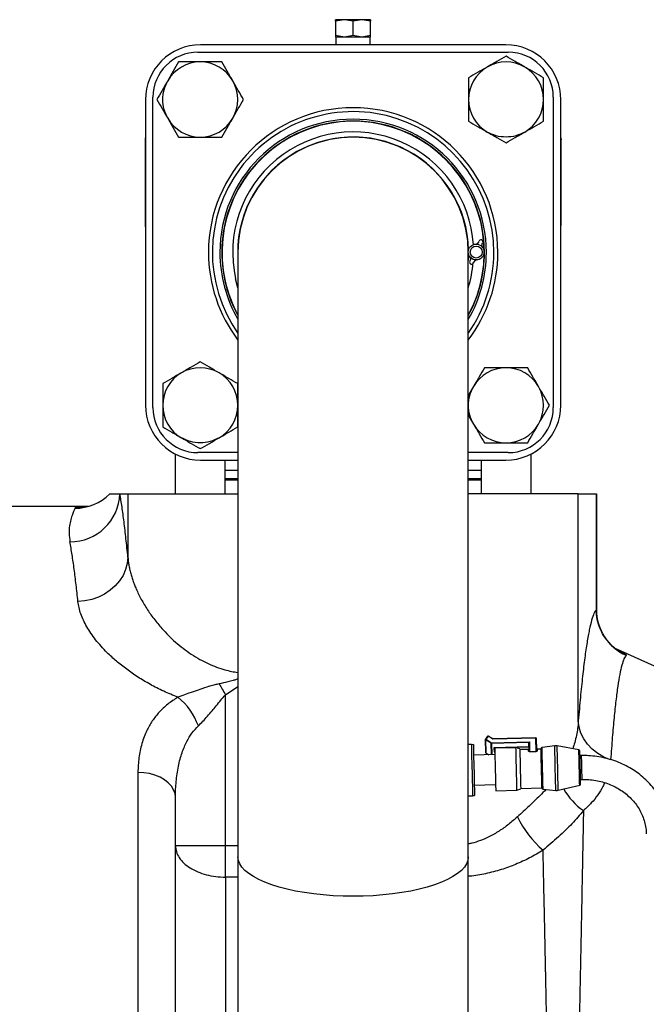
# Model space of a CAD drawing. Units: millimetres. Extents: x 186 to 13239, y 192 to 9312.
# Drawn here: x 2669 to 2920, y 7586 to 7980 of the extents above; entities that cross this region are included whole.
import ezdxf

# ---------------------------------------------------------------- set-up
doc = ezdxf.new("R2010")
doc.units = ezdxf.units.MM

msp = doc.modelspace()

# ---------------------------------------------------------------- linework, layer by layer
at = {"color": 7, "linetype": 'Continuous', "lineweight": 25, "ltscale": 32}
for p, q in [((2798.86, 7979.51), (2795.36, 7978.88)), ((2795.36, 7978.88), (2795.36, 7979.51)), ((2798.86, 7979.51), (2795.36, 7979.51)), ((2802.36, 7978.88), (2798.86, 7979.51)), ((2805.86, 7979.51), (2798.86, 7979.51)), ((2805.86, 7979.51), (2802.36, 7978.88)), ((2809.36, 7978.88), (2805.86, 7979.51)), ((2809.36, 7979.51), (2805.86, 7979.51)), ((2809.36, 7979.51), (2809.36, 7978.88)), ((2795.36, 7978.88), (2795.36, 7973.14)), ((2802.36, 7973.14), (2802.36, 7978.88)), ((2809.36, 7973.14), (2809.36, 7978.88)), ((2798.86, 7972.51), (2795.36, 7973.14)), ((2795.36, 7973.14), (2795.36, 7972.51)), ((2798.86, 7972.51), (2795.36, 7972.51)), ((2795.5, 7972.51), (2795.5, 7969.51)), ((2802.36, 7973.14), (2798.86, 7972.51)), ((2805.86, 7972.51), (2798.86, 7972.51)), ((2805.86, 7972.51), (2802.36, 7973.14)), ((2809.36, 7973.14), (2805.86, 7972.51)), ((2809.36, 7972.51), (2805.86, 7972.51)), ((2809.22, 7969.51), (2809.22, 7972.51)), ((2809.36, 7972.51), (2809.36, 7973.14)), ((2863.36, 7969.51), (2741.36, 7969.51)), ((2740.36, 7966.51), (2864.36, 7966.51)), ((2722.36, 7824.51), (2722.36, 7948.51)), ((2882.36, 7948.51), (2882.36, 7824.51)), ((2719.36, 7947.51), (2719.36, 7825.51)), ((2885.36, 7825.51), (2885.36, 7947.51)), ((2719.25, 7931.51), (2719.25, 7897.51)), ((2885.47, 7897.51), (2885.47, 7931.51)), ((2756.34, 7886.51), (2756.34, 7644.95)), ((2848.39, 7644.95), (2848.39, 7886.51)), ((2756.34, 7872.4), (2755.38, 7876)), ((2850.47, 7832.91), (2848.39, 7829.3)), ((2848.39, 7821.52), (2850.47, 7817.91)), ((2756.34, 7806.51), (2740.36, 7806.51)), ((2864.36, 7806.51), (2848.39, 7806.51)), ((2731.25, 7805.97), (2731.25, 7790.01)), ((2741.36, 7803.51), (2756.34, 7803.51)), ((2751.25, 7790.01), (2751.25, 7803.51)), ((2848.39, 7803.51), (2863.36, 7803.51)), ((2853.47, 7803.51), (2853.47, 7790.01)), ((2873.47, 7790.01), (2873.47, 7805.97)), ((2751.25, 7799.51), (2756.34, 7799.51)), ((2848.39, 7799.51), (2853.47, 7799.51)), ((2756.34, 7795.51), (2751.25, 7795.51)), ((2853.47, 7795.51), (2848.39, 7795.51)), ((2705.15, 7790.01), (2709.18, 7790.01)), ((2709.18, 7790.01), (2712.36, 7790.01)), ((2712.36, 7790.01), (2712.36, 7764.66)), ((2892.36, 7699.32), (2892.36, 7790.01)), ((2892.36, 7790.01), (2899.57, 7790.01)), ((2899.57, 7743.75), (2899.57, 7790.01)), ((2899.57, 7790.01), (2899.57, 7743.76)), ((2696.48, 7785.01), (2649.36, 7785.01)), ((2925.46, 7720.01), (2906.87, 7728.33)), ((2751.36, 7649.47), (2751.36, 7709.73)), ((2856.11, 7693.2), (2855.22, 7691.99)), ((2856.27, 7693.16), (2855.38, 7691.96)), ((2858.02, 7692.11), (2856.27, 7693.16)), ((2858.12, 7692.2), (2856.37, 7693.25)), ((2875.35, 7692.58), (2858.25, 7692.17)), ((2875.35, 7692.46), (2858.25, 7692.06)), ((2875.48, 7687.13), (2875.35, 7692.46)), ((2875.55, 7692.38), (2875.67, 7687.51)), ((2849.6, 7689.89), (2848.39, 7689.86)), ((2850.41, 7689.81), (2849.61, 7689.79)), ((2855.18, 7691.87), (2855.3, 7686.67)), ((2857.54, 7690.36), (2855.27, 7691.72)), ((2855.27, 7691.72), (2855.39, 7686.52)), ((2855.38, 7691.96), (2857.65, 7690.6)), ((2857.65, 7690.6), (2872.79, 7690.96)), ((2872.59, 7690.68), (2857.66, 7690.33)), ((2858.64, 7688.57), (2872.63, 7688.9)), ((2858.64, 7688.57), (2858.68, 7686.94)), ((2867.44, 7688.56), (2858.94, 7688.36)), ((2868.95, 7688.1), (2867.44, 7688.56)), ((2872.67, 7687.44), (2872.59, 7690.68)), ((2872.79, 7690.96), (2872.88, 7687.07)), ((2882.93, 7689.37), (2877.88, 7688.61)), ((2892.57, 7687.74), (2883.92, 7689.35)), ((2859, 7685.86), (2850.5, 7685.66)), ((2855.4, 7686.5), (2856.57, 7685.8)), ((2858.68, 7686.94), (2858.98, 7686.94)), ((2872.46, 7687.93), (2868.96, 7687.85)), ((2872.88, 7687.07), (2875.48, 7687.13)), ((2875.48, 7687.04), (2872.88, 7686.98)), ((2877.46, 7688.05), (2875.86, 7688.01)), ((2893.52, 7685.43), (2893.02, 7685.42)), ((2850.79, 7673.66), (2859.29, 7673.86)), ((2884.34, 7671.56), (2892.91, 7673.58)), ((2893.25, 7675.92), (2893.75, 7675.93)), ((2848.39, 7669.35), (2850.09, 7669.39)), ((2850.09, 7669.49), (2850.89, 7669.51)), ((2859.35, 7671.36), (2867.84, 7671.57)), ((2867.84, 7671.57), (2869.33, 7672.1)), ((2869.33, 7672.35), (2877.82, 7672.55)), ((2878.28, 7672.01), (2883.35, 7671.5)), ((2731.36, 7649.47), (2751.36, 7649.47)), ((2751.36, 7636.86), (2751.36, 7649.47)), ((2756.34, 7644.95), (2756.34, 7573.53)), ((2848.39, 7380.71), (2848.39, 7644.95))]:
    msp.add_line(p, q, dxfattribs=at)
at = {"color": 8, "linetype": 'Continuous', "lineweight": 25, "ltscale": 32}
for p, q in [((2719.36, 7931.51), (2719.25, 7931.51)), ((2885.47, 7931.51), (2885.36, 7931.51)), ((2719.25, 7897.51), (2719.36, 7897.51)), ((2885.47, 7897.51), (2885.36, 7897.51)), ((2751.36, 7709.73), (2756.34, 7713.06)), ((2857.65, 7685.83), (2857.54, 7690.36)), ((2857.66, 7690.33), (2857.77, 7685.83)), ((2872.63, 7688.89), (2858.64, 7688.56)), ((2855.39, 7686.52), (2856.6, 7685.8)), ((2716.36, 7678.73), (2716.36, 7572.65)), ((2751.36, 7649.47), (2756.34, 7649.47)), ((2751.36, 7636.86), (2751.36, 7573.77)), ((2756.34, 7636.86), (2751.36, 7636.86))]:
    msp.add_line(p, q, dxfattribs=at)
at = {"color": 7, "linetype": 'Continuous', "lineweight": 25, "ltscale": 32, "flags": 128}
for points in [[(2719.36, 7932.31), (2719.31, 7932.1), (2719.25, 7931.51)], [(2885.36, 7932.31), (2885.41, 7932.1), (2885.47, 7931.51)], [(2719.25, 7897.51), (2719.31, 7896.92), (2719.36, 7896.71)], [(2885.36, 7896.71), (2885.41, 7896.92), (2885.47, 7897.51)], [(2848.5, 7885.83), (2848.46, 7884.58), (2848.39, 7883.27)], [(2712.36, 7764.66), (2712.1, 7762.19), (2711.44, 7759.76), (2710.41, 7757.44), (2709.02, 7755.26), (2707.31, 7753.26), (2705.3, 7751.49), (2703.04, 7749.97), (2700.57, 7748.75), (2697.93, 7747.84), (2695.19, 7747.26), (2692.39, 7747.03)], [(2748.82, 7714.11), (2748.33, 7714.01), (2747.87, 7713.91), (2747.45, 7713.81), (2747.05, 7713.71), (2746.69, 7713.62), (2745.15, 7713.18), (2744.75, 7713.07), (2744.65, 7713.03), (2744.62, 7713.02), (2744.6, 7713.02), (2744.6, 7713.02), (2744.6, 7713.02), (2744.6, 7713.02), (2744.6, 7713.02), (2744.6, 7713.02), (2744.6, 7713.02), (2744.6, 7713.02), (2744.6, 7713.02), (2744.6, 7713.02), (2743.83, 7712.78), (2742.9, 7712.47), (2741.94, 7712.15), (2741.15, 7711.88), (2740.46, 7711.64), (2738.1, 7710.81), (2736.35, 7710.19), (2734.29, 7709.45), (2732.36, 7708.77)], [(2748.82, 7714.11), (2749.13, 7713.58), (2749.44, 7713.05), (2749.75, 7712.5), (2750.07, 7711.95), (2750.39, 7711.4), (2750.71, 7710.84), (2751.04, 7710.29), (2751.36, 7709.73)], [(2905.28, 7683.76), (2902.61, 7684.87), (2900.15, 7686.29), (2897.95, 7688), (2896.06, 7689.95), (2894.53, 7692.11), (2893.39, 7694.42), (2892.66, 7696.84), (2892.36, 7699.32)], [(2875.55, 7692.38), (2875.55, 7692.4), (2875.54, 7692.41), (2875.52, 7692.43), (2875.49, 7692.44), (2875.46, 7692.45), (2875.43, 7692.46), (2875.39, 7692.46), (2875.35, 7692.46)], [(2849.6, 7689.89), (2849.61, 7689.8), (2849.62, 7689.38), (2849.63, 7688.59), (2849.66, 7687.49), (2849.69, 7686.1), (2849.73, 7684.48), (2849.78, 7682.68), (2849.82, 7680.78), (2849.87, 7678.83), (2849.91, 7676.91), (2849.96, 7675.09), (2850, 7673.43), (2850.03, 7672), (2850.06, 7670.85), (2850.08, 7670.01), (2850.09, 7669.52), (2850.09, 7669.39)], [(2850.41, 7689.81), (2850.41, 7689.72), (2850.42, 7689.3), (2850.44, 7688.53), (2850.46, 7687.43), (2850.5, 7686.06), (2850.53, 7684.45), (2850.58, 7682.67), (2850.62, 7680.78), (2850.67, 7678.85), (2850.71, 7676.95), (2850.75, 7675.15), (2850.79, 7673.51), (2850.83, 7672.1), (2850.85, 7670.95), (2850.87, 7670.12), (2850.89, 7669.64), (2850.89, 7669.51)], [(2857.65, 7690.6), (2857.65, 7690.56), (2857.65, 7690.52), (2857.66, 7690.48), (2857.66, 7690.44), (2857.66, 7690.41), (2857.66, 7690.38), (2857.66, 7690.35), (2857.66, 7690.33)], [(2858.94, 7688.36), (2858.95, 7688.21), (2858.96, 7687.71), (2858.98, 7686.86), (2859.01, 7685.71), (2859.04, 7684.3), (2859.08, 7682.69), (2859.12, 7680.96), (2859.16, 7679.19), (2859.2, 7677.44), (2859.24, 7675.8), (2859.28, 7674.34), (2859.31, 7673.12), (2859.33, 7672.19), (2859.34, 7671.6), (2859.35, 7671.37), (2859.35, 7671.36)], [(2867.84, 7671.57), (2867.84, 7671.57), (2867.84, 7671.8), (2867.83, 7672.39), (2867.8, 7673.32), (2867.77, 7674.54), (2867.74, 7676), (2867.7, 7677.64), (2867.66, 7679.39), (2867.62, 7681.17), (2867.58, 7682.89), (2867.54, 7684.5), (2867.5, 7685.91), (2867.48, 7687.06), (2867.46, 7687.91), (2867.44, 7688.42), (2867.44, 7688.56)], [(2868.95, 7688.1), (2868.96, 7687.93), (2868.97, 7687.39), (2868.99, 7686.52), (2869.02, 7685.34), (2869.05, 7683.92), (2869.09, 7682.32), (2869.13, 7680.62), (2869.17, 7678.89), (2869.21, 7677.22), (2869.25, 7675.68), (2869.28, 7674.35), (2869.3, 7673.29), (2869.32, 7672.55), (2869.33, 7672.16), (2869.33, 7672.1)], [(2872.88, 7687.07), (2872.88, 7687.06), (2872.88, 7687.05), (2872.88, 7687.03), (2872.88, 7687.02), (2872.88, 7687.01), (2872.88, 7687), (2872.88, 7686.99), (2872.88, 7686.98)], [(2875.48, 7687.13), (2875.48, 7687.12), (2875.48, 7687.11), (2875.48, 7687.09), (2875.48, 7687.08), (2875.48, 7687.07), (2875.48, 7687.06), (2875.48, 7687.05), (2875.48, 7687.04)], [(2877.81, 7673.25), (2877.79, 7674.14), (2877.76, 7675.31), (2877.73, 7676.72), (2877.69, 7678.29), (2877.65, 7679.96), (2877.61, 7681.65), (2877.57, 7683.27), (2877.53, 7684.75), (2877.5, 7686.03), (2877.48, 7687.03), (2877.46, 7687.73), (2877.46, 7688.07), (2877.45, 7688.11)], [(2893.28, 7674.72), (2893.26, 7675.53), (2893.23, 7676.62), (2893.2, 7677.93), (2893.17, 7679.39), (2893.13, 7680.91), (2893.09, 7682.43), (2893.06, 7683.84), (2893.03, 7685.09), (2893.01, 7686.1), (2892.99, 7686.82), (2892.98, 7687.2), (2892.98, 7687.26)], [(2731.36, 7668.72), (2731.18, 7670.28), (2730.63, 7671.81), (2729.73, 7673.26), (2728.5, 7674.6), (2726.97, 7675.8), (2725.18, 7676.82), (2723.17, 7677.64), (2721, 7678.24), (2718.71, 7678.61), (2716.36, 7678.73)], [(2877.83, 7672.49), (2877.83, 7672.49), (2877.82, 7672.7), (2877.81, 7673.25)], [(2893.29, 7674.08), (2893.29, 7674.22), (2893.28, 7674.72)]]:
    msp.add_lwpolyline(points, dxfattribs=at)
at = {"color": 8, "linetype": 'Continuous', "lineweight": 25, "ltscale": 32, "flags": 128}
for points in [[(2856.11, 7693.2), (2856.11, 7693.2), (2856.13, 7693.21), (2856.15, 7693.21), (2856.17, 7693.21), (2856.2, 7693.2), (2856.23, 7693.18), (2856.27, 7693.16)], [(2875.35, 7692.58), (2875.35, 7692.57), (2875.35, 7692.56), (2875.35, 7692.55), (2875.35, 7692.52), (2875.35, 7692.5), (2875.35, 7692.46)], [(2855.22, 7691.99), (2855.23, 7692), (2855.24, 7692), (2855.26, 7692), (2855.29, 7692), (2855.31, 7691.99), (2855.35, 7691.98), (2855.38, 7691.96)], [(2858.25, 7692.17), (2858.25, 7692.17), (2858.25, 7692.16), (2858.25, 7692.14), (2858.25, 7692.12), (2858.25, 7692.09), (2858.25, 7692.06)], [(2878.26, 7672.81), (2878.23, 7673.72), (2878.21, 7674.91), (2878.17, 7676.34), (2878.13, 7677.95), (2878.09, 7679.65), (2878.05, 7681.39), (2878.01, 7683.08), (2877.97, 7684.64), (2877.94, 7686.02), (2877.92, 7687.15), (2877.9, 7687.98), (2877.88, 7688.47), (2877.88, 7688.61)], [(2883.33, 7672.36), (2883.31, 7673.3), (2883.28, 7674.53), (2883.25, 7676), (2883.21, 7677.66), (2883.16, 7679.42), (2883.12, 7681.23), (2883.08, 7683.01), (2883.04, 7684.68), (2883, 7686.17), (2882.97, 7687.43), (2882.95, 7688.41), (2882.93, 7689.05), (2882.93, 7689.35), (2882.93, 7689.37)], [(2884.32, 7672.42), (2884.3, 7673.36), (2884.27, 7674.58), (2884.23, 7676.05), (2884.2, 7677.69), (2884.15, 7679.45), (2884.11, 7681.25), (2884.07, 7683.02), (2884.03, 7684.68), (2883.99, 7686.17), (2883.96, 7687.42), (2883.94, 7688.39), (2883.93, 7689.04), (2883.92, 7689.33), (2883.92, 7689.35)], [(2855.39, 7686.52), (2855.39, 7686.51), (2855.4, 7686.5)], [(2872.47, 7687.25), (2872.46, 7687.77), (2872.46, 7687.93)], [(2875.86, 7688.01), (2875.86, 7687.85), (2875.87, 7687.34)], [(2892.89, 7674.27), (2892.87, 7675.1), (2892.84, 7676.22), (2892.81, 7677.56), (2892.78, 7679.05), (2892.74, 7680.63), (2892.7, 7682.2), (2892.67, 7683.7), (2892.63, 7685.05), (2892.61, 7686.18), (2892.59, 7687.03), (2892.57, 7687.56), (2892.57, 7687.74), (2892.57, 7687.74)], [(2893.52, 7685.43), (2893.52, 7685.41), (2893.53, 7685.1), (2893.55, 7684.47), (2893.57, 7683.55), (2893.59, 7682.42), (2893.62, 7681.17), (2893.65, 7679.88), (2893.68, 7678.64), (2893.71, 7677.56), (2893.73, 7676.71), (2893.74, 7676.16), (2893.75, 7675.94), (2893.75, 7675.93)], [(2878.28, 7672.01), (2878.28, 7672.01), (2878.27, 7672.24), (2878.26, 7672.81)], [(2892.91, 7673.58), (2892.9, 7673.75), (2892.89, 7674.27)], [(2883.35, 7671.5), (2883.35, 7671.5), (2883.35, 7671.76), (2883.33, 7672.36)], [(2884.34, 7671.56), (2884.34, 7671.57), (2884.34, 7671.82), (2884.32, 7672.42)], [(2848.39, 7644.95), (2848.21, 7643.57), (2847.69, 7642.21), (2846.82, 7640.87), (2845.61, 7639.56), (2844.07, 7638.29), (2842.22, 7637.08), (2840.06, 7635.92), (2837.62, 7634.83), (2834.91, 7633.82), (2831.95, 7632.89), (2828.76, 7632.05), (2825.37, 7631.31), (2821.81, 7630.68), (2818.1, 7630.15), (2814.27, 7629.74), (2810.35, 7629.44), (2806.37, 7629.26), (2802.36, 7629.2), (2798.35, 7629.26), (2794.37, 7629.44), (2790.45, 7629.74), (2786.62, 7630.15), (2782.91, 7630.68), (2779.35, 7631.31), (2775.96, 7632.05), (2772.78, 7632.89), (2769.82, 7633.82), (2767.1, 7634.83), (2764.66, 7635.92), (2762.5, 7637.08), (2760.65, 7638.29), (2759.11, 7639.56), (2757.9, 7640.87), (2757.04, 7642.21), (2756.51, 7643.57), (2756.34, 7644.95)]]:
    msp.add_lwpolyline(points, dxfattribs=at)
at = {"color": 7, "linetype": 'Continuous', "lineweight": 25, "ltscale": 1024}
for radius in [3.17, 2.41]:
    msp.add_circle((2851.56, 7886.66), radius, dxfattribs=at)
for centre, radius, start, end in [((2741.36, 7947.51), 22, 90, 180), ((2863.36, 7947.51), 22, 0, 90), ((2740.36, 7948.51), 18, 90, 180), ((2864.36, 7948.51), 18, 0, 90), ((2741.26, 7947.61), 15, 90.0014, 150), ((2741.26, 7947.61), 15, 30.0014, 90), ((2863.46, 7947.61), 15, 120.0014, 180), ((2863.46, 7947.61), 15, 60.0014, 120), ((2863.46, 7947.61), 15, 0.0014, 60), ((2741.26, 7947.61), 15, 330.0014, 30), ((2802.36, 7886.51), 57.83, 0, 180), ((2863.46, 7947.61), 15, 180.0014, 240), ((2863.46, 7947.61), 15, 300.0014, 0), ((2802.36, 7886.51), 56.25, 0, 215.0928), ((2741.26, 7947.61), 15, 210.0014, 270), ((2741.26, 7947.61), 15, 270.0014, 330), ((2802.36, 7886.51), 53.25, 0, 180), ((2802.36, 7886.51), 52.5, 0, 180), ((2802.36, 7886.51), 52.41, 331.4168, 192.6066), ((2802.36, 7886.51), 48.14, 3.5812, 192.6066), ((2802.36, 7886.51), 46.14, 1.1847, 184.0303), ((2802.36, 7886.51), 46.03, 0, 180), ((2853.42, 7890.75), 0.8, 335.5482, 155.5482), ((2802.36, 7886.51), 57.83, 180, 217.2588), ((2802.36, 7886.51), 53.25, 180, 210.1949), ((2802.36, 7886.51), 52.5, 180, 208.7572), ((2802.36, 7886.51), 53.25, 329.8051, 0), ((2802.36, 7886.51), 56.25, 324.9072, 0), ((2802.36, 7886.51), 52.5, 331.2428, 0), ((2802.36, 7886.51), 57.83, 322.7412, 0), ((2802.36, 7886.51), 48.14, 342.9567, 355.161), ((2849.7, 7882.56), 0.8, 155.5482, 335.5482), ((2802.36, 7886.51), 52.41, 192.6066, 208.5832), ((2741.26, 7825.41), 15, 120.0014, 180), ((2741.26, 7825.41), 15, 60.0014, 120), ((2741.26, 7825.41), 15, 0.0014, 60), ((2863.46, 7825.41), 15, 90.0014, 150), ((2863.46, 7825.41), 15, 30.0014, 90), ((2863.46, 7825.41), 15, 330.0014, 30), ((2741.36, 7825.51), 22, 180, 270), ((2740.36, 7824.51), 18, 180, 270), ((2741.26, 7825.41), 15, 180.0014, 240), ((2741.26, 7825.41), 15, 300.0014, 0), ((2863.36, 7825.51), 22, 270, 0), ((2864.36, 7824.51), 18, 270, 0), ((2863.46, 7825.41), 15, 210.0014, 270), ((2863.46, 7825.41), 15, 270.0014, 330), ((2689.31, 7790.77), 19.88, 269.6778, 357.8165), ((2691.15, 7804.28), 20, 269.9209, 314.4534), ((2919.61, 7743.82), 20.04, 180.1864, 245.9979), ((2715.13, 7687.88), 27.08, 20.4571, 50.4843), ((2856.27, 7693.08), 0.2, 59.0603, 143.5694), ((2875.35, 7692.38), 0.2, 1.3627, 91.3627), ((2855.38, 7691.87), 0.2, 143.5694, 181.3627), ((2855.78, 7691.63), 0.522, 140.7761, 169.6887), ((2858.06, 7690.27), 0.523, 140.8167, 169.6701), ((2857.65, 7690.55), 0.216, 239.4509, 271.4905), ((2858.24, 7692.48), 0.43, 239.3562, 271.587), ((2877.95, 7688.12), 0.5, 98.4877, 181.3627), ((2883.37, 7686.4), 3, 79.4741, 98.4877), ((2855.5, 7686.67), 0.2, 181.3627, 239.0603), ((2872.45, 7688.13), 0.2, 271.3627, 1.3627), ((2872.48, 7687.45), 0.192, 268.9018, 358.6078), ((2875.85, 7688.21), 0.2, 181.3627, 271.3627), ((2875.86, 7687.53), 0.192, 184.0749, 273.873), ((2892.48, 7687.25), 0.5, 1.3627, 79.4741), ((2892.79, 7674.07), 0.5, 283.2514, 1.3627), ((2878.33, 7672.51), 0.5, 181.3627, 264.2377), ((2883.65, 7674.48), 3, 264.2377, 283.2514), ((2905.61, 7679.09), 41.72, 205.7155, 229.0371)]:
    msp.add_arc(centre, radius, start, end, dxfattribs=at)
at = {"color": 8, "linetype": 'Continuous', "lineweight": 25, "ltscale": 1024}
for centre, radius, start, end in [((2856.41, 7693.1), 0.153, 102.9291, 155.5115), ((2855.36, 7691.88), 0.177, 182.3868, 240.2484), ((2858.16, 7692.05), 0.154, 103.2606, 155.384), ((2855.48, 7686.68), 0.176, 182.2216, 240.4157), ((2909.43, 7685.15), 26.38, 209.7101, 235.2662)]:
    msp.add_arc(centre, radius, start, end, dxfattribs=at)
at = {"color": 7, "linetype": 'Continuous', "lineweight": 25, "ltscale": 1024}
msp.add_ellipse((2872.79, 7690.87), major_axis=(0.19, 0.2), ratio=0.225867, start_param=1.348657, end_param=2.919453, dxfattribs=at)
at = {"color": 7, "linetype": 'Continuous', "lineweight": 25, "ltscale": 32}
for points, knots in [([(2863.46, 7964.93), (2862.27, 7964.24), (2859.89, 7962.87), (2857.27, 7961.36), (2855.96, 7960.6)], [0, 0, 0, 0, 0.500613, 1, 1, 1, 1]), ([(2870.96, 7960.6), (2869.65, 7961.36), (2867.04, 7962.87), (2864.65, 7964.24), (2863.46, 7964.93)], [0, 0, 0, 0, 0.499387, 1, 1, 1, 1]), ([(2732.6, 7962.61), (2731.91, 7961.42), (2730.54, 7959.04), (2729.03, 7956.42), (2728.27, 7955.11)], [0, 0, 0, 0, 0.500608, 1, 1, 1, 1]), ([(2741.26, 7962.61), (2739.75, 7962.61), (2736.73, 7962.61), (2733.98, 7962.61), (2732.6, 7962.61)], [0, 0, 0, 0, 0.499388, 1, 1, 1, 1]), ([(2749.92, 7962.61), (2748.54, 7962.61), (2745.79, 7962.61), (2742.77, 7962.61), (2741.26, 7962.61)], [0, 0, 0, 0, 0.500613, 1, 1, 1, 1]), ([(2754.25, 7955.11), (2753.5, 7956.42), (2751.99, 7959.04), (2750.61, 7961.42), (2749.92, 7962.61)], [0, 0, 0, 0, 0.499392, 1, 1, 1, 1]), ([(2855.96, 7960.6), (2854.65, 7959.85), (2852.04, 7958.33), (2849.65, 7956.96), (2848.46, 7956.27)], [0, 0, 0, 0, 0.499384, 1, 1, 1, 1]), ([(2878.46, 7956.27), (2877.27, 7956.96), (2874.89, 7958.33), (2872.27, 7959.85), (2870.96, 7960.6)], [0, 0, 0, 0, 0.500616, 1, 1, 1, 1]), ([(2848.46, 7956.27), (2848.46, 7954.89), (2848.46, 7952.14), (2848.46, 7949.12), (2848.46, 7947.61)], [0, 0, 0, 0, 0.500612, 1, 1, 1, 1]), ([(2878.46, 7947.61), (2878.46, 7949.12), (2878.46, 7952.14), (2878.46, 7954.89), (2878.46, 7956.27)], [0, 0, 0, 0, 0.499388, 1, 1, 1, 1]), ([(2728.27, 7955.11), (2727.52, 7953.8), (2726, 7951.18), (2724.63, 7948.8), (2723.94, 7947.61)], [0, 0, 0, 0, 0.499386, 1, 1, 1, 1]), ([(2728.27, 7940.11), (2727.71, 7941.28), (2726.57, 7943.65), (2726.1, 7947.61), (2726.57, 7951.57), (2727.71, 7953.94), (2728.27, 7955.11)], [0, 0, 0, 0, 0.246887, 0.499995, 0.753069, 1, 1, 1, 1]), ([(2758.58, 7947.61), (2757.89, 7948.8), (2756.52, 7951.18), (2755.01, 7953.8), (2754.25, 7955.11)], [0, 0, 0, 0, 0.500614, 1, 1, 1, 1]), ([(2723.94, 7947.61), (2724.63, 7946.42), (2726, 7944.04), (2727.52, 7941.42), (2728.27, 7940.11)], [0, 0, 0, 0, 0.500608, 1, 1, 1, 1]), ([(2754.25, 7940.11), (2755.01, 7941.42), (2756.52, 7944.04), (2757.89, 7946.42), (2758.58, 7947.61)], [0, 0, 0, 0, 0.499392, 1, 1, 1, 1]), ([(2848.46, 7947.61), (2848.46, 7946.1), (2848.46, 7943.08), (2848.46, 7940.33), (2848.46, 7938.95)], [0, 0, 0, 0, 0.499394, 1, 1, 1, 1]), ([(2878.46, 7938.95), (2878.46, 7940.33), (2878.46, 7943.08), (2878.46, 7946.1), (2878.46, 7947.61)], [0, 0, 0, 0, 0.500606, 1, 1, 1, 1]), ([(2728.27, 7940.11), (2729.03, 7938.8), (2730.54, 7936.18), (2731.91, 7933.8), (2732.6, 7932.61)], [0, 0, 0, 0, 0.499386, 1, 1, 1, 1]), ([(2749.92, 7932.61), (2750.61, 7933.8), (2751.99, 7936.18), (2753.5, 7938.8), (2754.25, 7940.11)], [0, 0, 0, 0, 0.500614, 1, 1, 1, 1]), ([(2848.46, 7938.95), (2849.65, 7938.26), (2852.04, 7936.89), (2854.65, 7935.37), (2855.96, 7934.62)], [0, 0, 0, 0, 0.500612, 1, 1, 1, 1]), ([(2870.96, 7934.62), (2872.27, 7935.37), (2874.89, 7936.89), (2877.27, 7938.26), (2878.46, 7938.95)], [0, 0, 0, 0, 0.499387, 1, 1, 1, 1]), ([(2732.6, 7932.61), (2733.98, 7932.61), (2736.73, 7932.61), (2739.75, 7932.61), (2741.26, 7932.61)], [0, 0, 0, 0, 0.500612, 1, 1, 1, 1]), ([(2741.26, 7932.61), (2742.77, 7932.61), (2745.79, 7932.61), (2748.54, 7932.61), (2749.92, 7932.61)], [0, 0, 0, 0, 0.499387, 1, 1, 1, 1]), ([(2870.96, 7934.62), (2869.79, 7934.06), (2867.42, 7932.92), (2863.46, 7932.45), (2859.5, 7932.92), (2857.13, 7934.06), (2855.96, 7934.62)], [0, 0, 0, 0, 0.246891, 0.499999, 0.753076, 1, 1, 1, 1]), ([(2855.96, 7934.62), (2857.27, 7933.86), (2859.89, 7932.35), (2862.27, 7930.98), (2863.46, 7930.29)], [0, 0, 0, 0, 0.499387, 1, 1, 1, 1]), ([(2863.46, 7930.29), (2864.65, 7930.98), (2867.04, 7932.35), (2869.65, 7933.86), (2870.96, 7934.62)], [0, 0, 0, 0, 0.500613, 1, 1, 1, 1]), ([(2852.58, 7890.83), (2852.38, 7890.55), (2851.89, 7889.85), (2851.65, 7889.84), (2851.51, 7889.83)], [0, 0, 0, 0, 0.410919, 1, 1, 1, 1]), ([(2854.23, 7888.37), (2854.1, 7888.56), (2853.9, 7888.82), (2853.8, 7889.59), (2854, 7890.07), (2854.1, 7890.3)], [0, 0, 0, 0, 0.525203, 0.767983, 1, 1, 1, 1]), ([(2848.89, 7884.94), (2849.02, 7884.76), (2849.22, 7884.49), (2849.32, 7883.73), (2849.12, 7883.24), (2849.02, 7883.01)], [0, 0, 0, 0, 0.525203, 0.767983, 1, 1, 1, 1]), ([(2850.54, 7882.48), (2850.74, 7882.76), (2851.22, 7883.46), (2851.47, 7883.47), (2851.62, 7883.48)], [0, 0, 0, 0, 0.410802, 1, 1, 1, 1]), ([(2741.26, 7842.73), (2740.07, 7842.04), (2737.69, 7840.67), (2735.07, 7839.16), (2733.76, 7838.4)], [0, 0, 0, 0, 0.500616, 1, 1, 1, 1]), ([(2748.76, 7838.4), (2747.45, 7839.16), (2744.84, 7840.67), (2742.45, 7842.04), (2741.26, 7842.73)], [0, 0, 0, 0, 0.499384, 1, 1, 1, 1]), ([(2733.76, 7838.4), (2732.45, 7837.65), (2729.84, 7836.13), (2727.45, 7834.76), (2726.26, 7834.07)], [0, 0, 0, 0, 0.499388, 1, 1, 1, 1]), ([(2756.26, 7834.07), (2755.07, 7834.76), (2752.69, 7836.13), (2750.07, 7837.65), (2748.76, 7838.4)], [0, 0, 0, 0, 0.500612, 1, 1, 1, 1]), ([(2854.8, 7840.41), (2854.11, 7839.22), (2852.74, 7836.84), (2851.23, 7834.22), (2850.47, 7832.91)], [0, 0, 0, 0, 0.500608, 1, 1, 1, 1]), ([(2863.46, 7840.41), (2861.95, 7840.41), (2858.93, 7840.41), (2856.18, 7840.41), (2854.8, 7840.41)], [0, 0, 0, 0, 0.499388, 1, 1, 1, 1]), ([(2872.12, 7840.41), (2870.74, 7840.41), (2867.99, 7840.41), (2864.97, 7840.41), (2863.46, 7840.41)], [0, 0, 0, 0, 0.500612, 1, 1, 1, 1]), ([(2876.45, 7832.91), (2875.7, 7834.22), (2874.19, 7836.84), (2872.81, 7839.22), (2872.12, 7840.41)], [0, 0, 0, 0, 0.499392, 1, 1, 1, 1]), ([(2726.26, 7834.07), (2726.26, 7832.69), (2726.26, 7829.94), (2726.26, 7826.92), (2726.26, 7825.41)], [0, 0, 0, 0, 0.500612, 1, 1, 1, 1]), ([(2756.26, 7825.41), (2756.26, 7826.92), (2756.26, 7829.94), (2756.26, 7832.69), (2756.26, 7834.07)], [0, 0, 0, 0, 0.499388, 1, 1, 1, 1]), ([(2850.47, 7817.91), (2849.91, 7819.08), (2848.77, 7821.45), (2848.3, 7825.41), (2848.77, 7829.37), (2849.91, 7831.74), (2850.47, 7832.91)], [0, 0, 0, 0, 0.246887, 0.499995, 0.753076, 1, 1, 1, 1]), ([(2880.78, 7825.41), (2880.09, 7826.6), (2878.72, 7828.98), (2877.21, 7831.6), (2876.45, 7832.91)], [0, 0, 0, 0, 0.500614, 1, 1, 1, 1]), ([(2726.26, 7825.41), (2726.26, 7823.9), (2726.26, 7820.88), (2726.26, 7818.13), (2726.26, 7816.75)], [0, 0, 0, 0, 0.499381, 1, 1, 1, 1]), ([(2756.26, 7816.75), (2756.26, 7818.13), (2756.26, 7820.88), (2756.26, 7823.9), (2756.26, 7825.41)], [0, 0, 0, 0, 0.500619, 1, 1, 1, 1]), ([(2876.45, 7817.91), (2877.21, 7819.22), (2878.72, 7821.84), (2880.09, 7824.22), (2880.78, 7825.41)], [0, 0, 0, 0, 0.499392, 1, 1, 1, 1]), ([(2726.26, 7816.75), (2727.45, 7816.06), (2729.84, 7814.69), (2732.45, 7813.17), (2733.76, 7812.42)], [0, 0, 0, 0, 0.500612, 1, 1, 1, 1]), ([(2748.76, 7812.42), (2750.07, 7813.17), (2752.69, 7814.69), (2755.07, 7816.06), (2756.26, 7816.75)], [0, 0, 0, 0, 0.499388, 1, 1, 1, 1]), ([(2850.47, 7817.91), (2851.23, 7816.6), (2852.74, 7813.98), (2854.11, 7811.6), (2854.8, 7810.41)], [0, 0, 0, 0, 0.499386, 1, 1, 1, 1]), ([(2872.12, 7810.41), (2872.81, 7811.6), (2874.19, 7813.98), (2875.7, 7816.6), (2876.45, 7817.91)], [0, 0, 0, 0, 0.5006138, 1, 1, 1, 1]), ([(2748.76, 7812.42), (2747.59, 7811.86), (2745.22, 7810.72), (2741.26, 7810.25), (2737.3, 7810.72), (2734.93, 7811.86), (2733.76, 7812.42)], [0, 0, 0, 0, 0.246889, 0.499998, 0.753075, 1, 1, 1, 1]), ([(2733.76, 7812.42), (2735.07, 7811.66), (2737.69, 7810.15), (2740.07, 7808.78), (2741.26, 7808.09)], [0, 0, 0, 0, 0.499388, 1, 1, 1, 1]), ([(2741.26, 7808.09), (2742.45, 7808.78), (2744.84, 7810.15), (2747.45, 7811.66), (2748.76, 7812.42)], [0, 0, 0, 0, 0.500613, 1, 1, 1, 1]), ([(2854.8, 7810.41), (2856.18, 7810.41), (2858.93, 7810.41), (2861.95, 7810.41), (2863.46, 7810.41)], [0, 0, 0, 0, 0.500612, 1, 1, 1, 1]), ([(2863.46, 7810.41), (2864.97, 7810.41), (2867.99, 7810.41), (2870.74, 7810.41), (2872.12, 7810.41)], [0, 0, 0, 0, 0.499388, 1, 1, 1, 1]), ([(2756.34, 7796.01), (2755.88, 7796.01), (2753.98, 7796.01), (2752.43, 7796.01), (2751.25, 7796.01)], [0, 0, 0, 0, 0.2408996, 1, 1, 1, 1]), ([(2853.47, 7796.01), (2852.29, 7796.01), (2850.74, 7796.01), (2848.84, 7796.01), (2848.39, 7796.01)], [0, 0, 0, 0, 0.7591007, 1, 1, 1, 1]), ([(2712.36, 7764.66), (2712.11, 7767.19), (2711.59, 7772.25), (2710.8, 7778.91), (2710, 7784.95), (2709.45, 7788.32), (2709.18, 7790.01)], [0, 0, 0, 0, 0.249984, 0.499976, 0.749977, 1, 1, 1, 1]), ([(2712.36, 7790.01), (2712.55, 7790.01), (2712.92, 7790.01), (2714.49, 7790.01), (2716.76, 7790.01), (2719.78, 7790.01), (2723.47, 7790.01), (2727.78, 7790.01), (2732.65, 7790.01), (2737.99, 7790.01), (2743.71, 7790.01), (2749.74, 7790.01), (2754, 7790.01), (2756.22, 7790.01), (2756.34, 7790.01)], [0, 0, 0, 0, 0.090448, 0.180897, 0.271345, 0.361794, 0.452242, 0.542691, 0.633139, 0.723588, 0.814036, 0.904485, 0.994933, 1, 1, 1, 1]), ([(2892.36, 7790.01), (2892.17, 7790.01), (2891.8, 7790.01), (2890.23, 7790.01), (2887.96, 7790.01), (2884.94, 7790.01), (2881.25, 7790.01), (2876.94, 7790.01), (2872.07, 7790.01), (2866.73, 7790.01), (2861.01, 7790.01), (2854.98, 7790.01), (2850.73, 7790.01), (2848.5, 7790.01), (2848.39, 7790.01)], [0, 0, 0, 0, 0.090448, 0.180897, 0.271345, 0.361794, 0.452242, 0.542691, 0.633139, 0.723588, 0.814036, 0.904485, 0.994933, 1, 1, 1, 1]), ([(2691.12, 7784.29), (2691.02, 7783.97), (2690.81, 7783.35), (2690.17, 7781.81), (2689.5, 7779.81), (2688.98, 7777.27), (2688.75, 7774.36), (2689.05, 7772.05), (2689.2, 7770.89)], [0, 0, 0, 0, 0.163598, 0.323087, 0.500152, 0.668503, 0.834521, 1, 1, 1, 1]), ([(2692.39, 7747.03), (2692.15, 7749.28), (2691.66, 7753.86), (2690.88, 7760.06), (2690.06, 7765.9), (2689.49, 7769.21), (2689.2, 7770.89)], [0, 0, 0, 0, 0.235437, 0.480583, 0.735437, 1, 1, 1, 1]), ([(2732.36, 7708.77), (2730.44, 7709.54), (2726.58, 7711.1), (2721.24, 7713.83), (2716.3, 7716.77), (2711.78, 7719.9), (2707.68, 7723.16), (2703.41, 7727.11), (2699.28, 7731.73), (2695.75, 7736.93), (2693.27, 7742.1), (2692.68, 7745.38), (2692.39, 7747.03)], [0, 0, 0, 0, 0.082924, 0.166281, 0.250236, 0.332592, 0.415514, 0.499536, 0.62469, 0.749559, 0.874332, 1, 1, 1, 1]), ([(2899.57, 7743.76), (2899.25, 7743.33), (2898.61, 7742.47), (2897.67, 7739.69), (2896.74, 7735.84), (2895.82, 7730.8), (2894.92, 7724.62), (2894.04, 7717.31), (2893.18, 7708.98), (2892.63, 7702.54), (2892.36, 7699.32)], [0, 0, 0, 0, 0.124962, 0.249305, 0.373554, 0.498234, 0.623401, 0.74899, 0.874513, 1, 1, 1, 1]), ([(2899.55, 7744.09), (2899.55, 7744.07), (2899.58, 7743.93), (2899.57, 7743.84), (2899.57, 7743.76)], [0, 0, 0, 0, 0.103971, 1, 1, 1, 1]), ([(2906.93, 7728.36), (2906.95, 7728.36), (2907.02, 7728.34), (2906.79, 7728.53), (2906.39, 7728.87), (2905.9, 7729.3), (2905, 7730.14), (2903.77, 7731.51), (2902.3, 7733.55), (2900.87, 7736.38), (2899.75, 7739.91), (2899.63, 7742.55), (2899.57, 7743.91)], [0, 0, 0, 0, 0.030574, 0.105639, 0.138001, 0.16874, 0.233774, 0.32732, 0.453765, 0.612258, 0.799808, 1, 1, 1, 1]), ([(2911.46, 7725.52), (2911.16, 7725.11), (2910.58, 7724.3), (2909.74, 7721.68), (2908.92, 7718.05), (2908.13, 7713.32), (2907.36, 7707.53), (2906.63, 7700.66), (2905.93, 7692.83), (2905.5, 7686.79), (2905.28, 7683.76)], [0, 0, 0, 0, 0.125364, 0.249855, 0.374012, 0.49837, 0.623485, 0.749183, 0.874498, 1, 1, 1, 1]), ([(2732.36, 7708.77), (2730.95, 7707.87), (2728.14, 7706.07), (2724.78, 7702.83), (2722.01, 7699.31), (2719.62, 7695.12), (2717.77, 7690.22), (2716.57, 7684.61), (2716.43, 7680.7), (2716.36, 7678.73)], [0, 0, 0, 0, 0.125093, 0.249644, 0.374806, 0.499627, 0.664219, 0.831608, 1, 1, 1, 1]), ([(2740.51, 7697.34), (2741.11, 7697.94), (2742.32, 7699.14), (2744.15, 7701.15), (2745.93, 7703.22), (2747.71, 7705.4), (2749.44, 7707.6), (2750.73, 7709.03), (2751.36, 7709.73)], [0, 0, 0, 0, 0.163728, 0.329673, 0.50074, 0.65914, 0.833232, 1, 1, 1, 1]), ([(2731.36, 7668.72), (2731.37, 7669.81), (2731.4, 7671.94), (2731.62, 7675.07), (2731.98, 7678.12), (2732.49, 7681.11), (2733.16, 7683.93), (2733.96, 7686.53), (2734.87, 7688.9), (2736.12, 7691.54), (2737.82, 7694.45), (2739.61, 7696.38), (2740.51, 7697.34)], [0, 0, 0, 0, 0.105654, 0.204132, 0.303944, 0.40547, 0.500399, 0.588984, 0.672266, 0.750355, 0.875025, 1, 1, 1, 1]), ([(2858.25, 7692.17), (2858.22, 7692.17), (2858.18, 7692.17), (2858.14, 7692.19), (2858.12, 7692.2)], [0, 0, 0, 0, 0.501279, 1, 1, 1, 1]), ([(2872.88, 7686.98), (2872.85, 7686.98), (2872.78, 7686.99), (2872.68, 7687.01), (2872.58, 7687.07), (2872.49, 7687.16), (2872.48, 7687.22), (2872.47, 7687.25)], [0, 0, 0, 0, 0.118883, 0.23614, 0.422637, 0.71933, 1, 1, 1, 1]), ([(2872.88, 7687.07), (2872.87, 7687.07), (2872.85, 7687.07), (2872.82, 7687.09), (2872.77, 7687.12), (2872.72, 7687.2), (2872.68, 7687.31), (2872.67, 7687.4), (2872.67, 7687.44)], [0, 0, 0, 0, 0.042127, 0.082799, 0.179617, 0.361627, 0.684287, 1, 1, 1, 1]), ([(2875.67, 7687.51), (2875.66, 7687.45), (2875.66, 7687.36), (2875.61, 7687.24), (2875.57, 7687.18), (2875.53, 7687.15), (2875.5, 7687.14), (2875.48, 7687.13), (2875.48, 7687.13)], [0, 0, 0, 0, 0.431925, 0.684611, 0.838142, 0.932243, 0.974832, 1, 1, 1, 1]), ([(2875.87, 7687.34), (2875.86, 7687.29), (2875.85, 7687.22), (2875.75, 7687.13), (2875.66, 7687.08), (2875.56, 7687.05), (2875.51, 7687.05), (2875.48, 7687.04)], [0, 0, 0, 0, 0.38478, 0.622068, 0.783715, 0.901221, 1, 1, 1, 1]), ([(2929.02, 7654.43), (2929, 7655.01), (2928.93, 7656.6), (2928.57, 7659.19), (2927.85, 7662.15), (2926.82, 7665.04), (2925.5, 7667.82), (2923.89, 7670.47), (2922.02, 7672.97), (2919.89, 7675.29), (2917.53, 7677.42), (2914.96, 7679.33), (2912.2, 7681.01), (2909.27, 7682.44), (2906.2, 7683.61), (2903.03, 7684.5), (2899.77, 7685.11), (2896.59, 7685.43), (2894.5, 7685.43), (2893.52, 7685.43)], [0, 0, 0, 0, 0.034616, 0.094873, 0.155142, 0.215436, 0.275789, 0.336222, 0.396755, 0.457397, 0.51815, 0.579012, 0.639973, 0.701025, 0.762155, 0.823351, 0.8846, 0.945892, 1, 1, 1, 1]), ([(2893.75, 7675.93), (2894.21, 7675.94), (2895.61, 7675.95), (2897.93, 7675.77), (2900.68, 7675.29), (2903.35, 7674.54), (2905.91, 7673.54), (2908.32, 7672.29), (2910.56, 7670.81), (2912.6, 7669.13), (2914.41, 7667.25), (2915.98, 7665.21), (2917.28, 7663.03), (2918.31, 7660.73), (2919.03, 7658.33), (2919.43, 7656.15), (2919.5, 7654.76), (2919.52, 7654.2)], [0, 0, 0, 0, 0.0345802, 0.1044874, 0.1744079, 0.244333, 0.3142863, 0.3842961, 0.4543986, 0.5246348, 0.5950543, 0.6657095, 0.736651, 0.8079119, 0.8795063, 0.9514107, 1, 1, 1, 1]), ([(2731.36, 7574.27), (2731.36, 7575.6), (2731.36, 7582.69), (2731.36, 7595.09), (2731.36, 7611.31), (2731.36, 7626.81), (2731.36, 7641.58), (2731.36, 7655.61), (2731.36, 7664.37), (2731.36, 7668.72)], [0, 0, 0, 0, 0.038116, 0.203161, 0.366322, 0.527778, 0.687332, 0.844796, 1, 1, 1, 1]), ([(2894.41, 7663.47), (2892.94, 7661.72), (2890.06, 7658.27), (2884.56, 7653.06), (2880.35, 7649.4), (2878.26, 7647.59)], [0, 0, 0, 0, 0.341971, 0.673385, 1, 1, 1, 1]), ([(2894.41, 7663.47), (2894.39, 7662.53), (2894.35, 7660.51), (2894.28, 7657.2), (2894.21, 7653.38), (2894.12, 7649.03), (2894.03, 7644.38), (2893.94, 7639.46), (2893.84, 7634.45), (2893.75, 7629.28), (2893.65, 7624.1), (2893.56, 7619.7), (2893.49, 7616.03), (2893.43, 7613.02), (2893.37, 7609.8), (2893.31, 7606.98), (2893.25, 7604.35), (2893.2, 7601.65), (2893.13, 7598.03), (2893.04, 7594), (2892.95, 7589.41), (2892.86, 7584.69), (2892.76, 7579.74), (2892.68, 7575.14), (2892.6, 7570.88), (2892.53, 7566.93), (2892.46, 7563.1), (2892.38, 7559.23), (2892.31, 7555.39), (2892.24, 7551.71), (2892.17, 7548), (2892.09, 7543.9), (2892, 7539.58), (2891.92, 7535.44), (2891.85, 7531.72), (2891.78, 7528.13), (2891.71, 7524.5), (2891.64, 7520.82), (2891.57, 7517.09), (2891.5, 7513.32), (2891.42, 7509.18), (2891.33, 7504.42), (2891.23, 7498.92), (2891.11, 7493.18), (2891, 7487.48), (2890.89, 7482.03), (2890.79, 7477.02), (2890.7, 7472.43), (2890.62, 7468.14), (2890.53, 7463.74), (2890.45, 7459.25), (2890.36, 7454.66), (2890.25, 7448.95), (2890.13, 7442.39), (2889.99, 7435.23), (2889.86, 7428.78), (2889.75, 7422.8), (2889.63, 7416.91), (2889.51, 7410.84), (2889.38, 7404.5), (2889.26, 7397.95), (2889.13, 7391.73), (2889.02, 7385.92), (2888.91, 7380.59), (2888.81, 7375.4), (2888.7, 7370.12), (2888.6, 7364.87), (2888.51, 7360.24), (2888.42, 7355.67), (2888.33, 7351.62), (2888.24, 7347.2), (2888.16, 7343.26), (2888.08, 7339.4), (2888.02, 7335.69), (2887.94, 7331.57), (2887.87, 7327.37), (2887.79, 7323), (2887.72, 7318.97), (2887.64, 7314.99), (2887.56, 7311.24), (2887.48, 7307.68), (2887.42, 7304.11), (2887.35, 7300.59), (2887.29, 7297.17), (2887.24, 7293.8), (2887.18, 7290.33), (2887.12, 7285.85), (2887.02, 7280.24), (2886.87, 7273.98), (2886.73, 7267.97), (2886.64, 7262.21), (2886.62, 7256.6), (2886.58, 7251.09), (2886.43, 7247.68), (2886.36, 7245.98)], [0, 0, 0, 0, 0.008751, 0.018824, 0.030214, 0.042914, 0.056917, 0.070044, 0.084169, 0.098037, 0.111645, 0.124991, 0.132128, 0.139742, 0.14783, 0.156309, 0.16073, 0.167314, 0.176104, 0.18708, 0.196416, 0.20887, 0.220407, 0.231036, 0.240769, 0.249613, 0.258019, 0.26671, 0.275681, 0.283699, 0.291231, 0.300253, 0.310738, 0.319585, 0.327241, 0.334978, 0.342794, 0.350685, 0.35865, 0.366686, 0.37479, 0.385092, 0.396958, 0.409654, 0.421332, 0.432899, 0.444005, 0.45277, 0.461754, 0.470949, 0.480348, 0.489943, 0.499722, 0.51621, 0.531211, 0.544781, 0.556975, 0.569116, 0.582176, 0.59572, 0.60978, 0.624398, 0.636038, 0.647715, 0.65944, 0.670327, 0.682894, 0.694631, 0.701671, 0.71402, 0.722438, 0.732309, 0.741491, 0.749591, 0.758607, 0.770928, 0.779965, 0.7905, 0.800668, 0.809714, 0.818836, 0.827836, 0.837272, 0.846315, 0.854874, 0.864261, 0.874473, 0.891743, 0.911354, 0.928684, 0.945404, 0.964462, 0.982289, 1, 1, 1, 1]), ([(2731.36, 7649.47), (2731.44, 7648.65), (2731.58, 7647), (2732.77, 7644.62), (2734.62, 7642.42), (2737.13, 7640.5), (2740.18, 7638.92), (2743.66, 7637.75), (2747.43, 7637), (2750.05, 7636.91), (2751.36, 7636.86)], [0, 0, 0, 0, 0.125001, 0.25, 0.375001, 0.5, 0.625, 0.75, 0.875, 1, 1, 1, 1]), ([(2886.13, 7245.98), (2886.15, 7247.86), (2886.19, 7251.55), (2886.03, 7257.59), (2885.87, 7263.75), (2885.79, 7270.49), (2885.73, 7277.22), (2885.64, 7283.8), (2885.51, 7290.3), (2885.37, 7296.84), (2885.23, 7303.71), (2885.13, 7310.55), (2885.01, 7317.39), (2884.89, 7324.13), (2884.76, 7330.36), (2884.63, 7336.59), (2884.54, 7341.46), (2884.46, 7345.06), (2884.43, 7347.07), (2884.38, 7349.15), (2884.34, 7351.3), (2884.3, 7353.52), (2884.23, 7357.23), (2884.14, 7362.14), (2884.03, 7367.94), (2883.94, 7372.77), (2883.87, 7376.66), (2883.82, 7379.61), (2883.77, 7382.22), (2883.71, 7385.17), (2883.64, 7388.72), (2883.56, 7392.83), (2883.48, 7396.96), (2883.4, 7400.98), (2883.33, 7404.55), (2883.27, 7407.6), (2883.22, 7410.43), (2883.17, 7413.27), (2883.12, 7415.69), (2883.09, 7417.59), (2883.06, 7418.89), (2883.03, 7420.23), (2883.01, 7421.59), (2882.98, 7422.88), (2882.96, 7424.09), (2882.93, 7425.37), (2882.9, 7426.98), (2882.85, 7429.05), (2882.8, 7431.59), (2882.74, 7434.6), (2882.64, 7438.97), (2882.53, 7444.33), (2882.41, 7450.33), (2882.29, 7455.72), (2882.19, 7460.49), (2882.1, 7464.82), (2882.03, 7468.64), (2881.95, 7472.32), (2881.88, 7476.04), (2881.79, 7480.24), (2881.72, 7483.92), (2881.66, 7486.86), (2881.62, 7488.82), (2881.58, 7490.58), (2881.55, 7492.14), (2881.53, 7493.48), (2881.4, 7499.58), (2881.18, 7510.45), (2880.93, 7522.01), (2880.78, 7529.46), (2880.7, 7532.91), (2880.63, 7536.35), (2880.56, 7539.78), (2880.49, 7543.19), (2880.42, 7546.6), (2880.36, 7549.76), (2880.29, 7552.84), (2880.22, 7555.99), (2880.15, 7559.57), (2880.06, 7563.59), (2879.97, 7567.61), (2879.89, 7571.25), (2879.82, 7574.12), (2879.77, 7576.73), (2879.69, 7580.35), (2879.58, 7585.35), (2879.49, 7589.86), (2879.43, 7592.89), (2879.4, 7594.35), (2879.37, 7595.82), (2879.34, 7597.31), (2879.31, 7598.81), (2879.28, 7600.33), (2879.24, 7602.14), (2879.19, 7604.42), (2879.14, 7607.35), (2879.06, 7610.83), (2878.98, 7614.85), (2878.88, 7619.38), (2878.78, 7624.13), (2878.66, 7629.84), (2878.52, 7635.95), (2878.38, 7642.17), (2878.3, 7645.89), (2878.26, 7647.59)], [0, 0, 0, 0, 0.0205606, 0.0403856, 0.0626631, 0.0820062, 0.105134, 0.1249072, 0.140955, 0.1617551, 0.1804535, 0.1978182, 0.2171928, 0.2346564, 0.2502093, 0.2648406, 0.2816551, 0.2864198, 0.2913344, 0.2963987, 0.3016126, 0.3069764, 0.31249, 0.3284109, 0.3421228, 0.3536257, 0.3624308, 0.3692805, 0.3741751, 0.3805358, 0.3897064, 0.3986148, 0.408751, 0.4179272, 0.4259843, 0.4329224, 0.4385488, 0.4450659, 0.4520125, 0.4548591, 0.4577718, 0.4607509, 0.4637963, 0.4669079, 0.4693348, 0.4718795, 0.475456, 0.4800641, 0.4857038, 0.4923751, 0.500078, 0.5146641, 0.527893, 0.5397645, 0.5502788, 0.5594356, 0.5683414, 0.5754941, 0.5836892, 0.5929268, 0.6032352, 0.6080341, 0.612378, 0.6162667, 0.6197006, 0.6226793, 0.625203, 0.660174, 0.6951136, 0.7029342, 0.7107569, 0.7185817, 0.7264081, 0.7342366, 0.742067, 0.7498992, 0.7561822, 0.7635125, 0.7718901, 0.7813357, 0.7918631, 0.8004649, 0.8073448, 0.8125028, 0.8192673, 0.8336634, 0.8490472, 0.8526366, 0.8562759, 0.859965, 0.8637038, 0.8674923, 0.8713307, 0.8752189, 0.8812614, 0.8887954, 0.8978209, 0.9083381, 0.9203467, 0.9338469, 0.9466386, 0.9671602, 0.9849473, 1, 1, 1, 1])]:
    msp.add_open_spline(points, degree=3, knots=knots, dxfattribs=at)
at = {"color": 8, "linetype": 'Continuous', "lineweight": 25, "ltscale": 32}
for points, knots in [([(2695.3, 7784.8), (2694.85, 7784.79), (2693.7, 7784.74), (2692.4, 7784.64), (2691.36, 7784.48), (2691.2, 7784.35), (2691.12, 7784.29)], [0, 0, 0, 0, 0.1775926, 0.4514433, 0.7251205, 1, 1, 1, 1]), ([(2712.36, 7764.66), (2712.41, 7764.13), (2712.5, 7763.04), (2712.76, 7761.35), (2713.12, 7759.55), (2713.59, 7757.75), (2714.15, 7755.93), (2714.77, 7754.18), (2715.51, 7752.36), (2716.37, 7750.44), (2717.4, 7748.39), (2718.58, 7746.28), (2719.84, 7744.21), (2721.21, 7742.17), (2722.67, 7740.16), (2724.24, 7738.17), (2726.16, 7735.93), (2728.49, 7733.46), (2731.31, 7730.81), (2734.35, 7728.3), (2737.62, 7725.96), (2740.99, 7723.91), (2744.38, 7722.17), (2747.72, 7720.78), (2751.64, 7719.46), (2754.58, 7718.92), (2756.34, 7718.6)], [0, 0, 0, 0, 0.031141, 0.063855, 0.098143, 0.134009, 0.166076, 0.200763, 0.231872, 0.267474, 0.307069, 0.345401, 0.384625, 0.421848, 0.459387, 0.497632, 0.534642, 0.588789, 0.64259, 0.696121, 0.749016, 0.801966, 0.848812, 0.89345, 0.936073, 1, 1, 1, 1]), ([(2906.85, 7728.25), (2906.96, 7728.2), (2907.86, 7727.78), (2909.16, 7727.13), (2910.58, 7726.36), (2911.44, 7725.78), (2911.45, 7725.61), (2911.46, 7725.52)], [0, 0, 0, 0, 0.0337294, 0.2757216, 0.516861, 0.757675, 1, 1, 1, 1]), ([(2756.34, 7716.04), (2756.11, 7715.97), (2755.47, 7715.76), (2754.11, 7715.38), (2751.84, 7714.76), (2749.96, 7714.36), (2748.82, 7714.11)], [0, 0, 0, 0, 0.093383, 0.257951, 0.546267, 1, 1, 1, 1]), ([(2892.36, 7699.32), (2892.28, 7698.28), (2892.13, 7696.36), (2891.62, 7693.47), (2890.99, 7690.79), (2890.39, 7689.01), (2890.12, 7688.2)], [0, 0, 0, 0, 0.275402, 0.512037, 0.777043, 1, 1, 1, 1]), ([(2902.89, 7674.62), (2902.67, 7674.11), (2901.97, 7672.43), (2900.2, 7669.7), (2897.66, 7666.45), (2895.49, 7664.46), (2894.41, 7663.47)], [0, 0, 0, 0, 0.127289, 0.418209, 0.709379, 1, 1, 1, 1]), ([(2879.4, 7671.9), (2878.6, 7671.06), (2876.53, 7668.89), (2872.69, 7665.3), (2869.58, 7662.43), (2868.02, 7660.99)], [0, 0, 0, 0, 0.236273, 0.617061, 1, 1, 1, 1]), ([(2868.02, 7660.99), (2866.85, 7659.95), (2864.55, 7657.91), (2860.74, 7655.21), (2856.97, 7653.04), (2853.29, 7651.47), (2850.51, 7650.52), (2848.85, 7650.23), (2848.39, 7650.15)], [0, 0, 0, 0, 0.214503, 0.4208, 0.625799, 0.786241, 0.939926, 1, 1, 1, 1]), ([(2878.26, 7647.59), (2876.48, 7646.54), (2872.98, 7644.49), (2867.36, 7641.91), (2861.52, 7639.75), (2855.37, 7638.17), (2850.92, 7637.31), (2848.57, 7637.19), (2848.39, 7637.18)], [0, 0, 0, 0, 0.204116, 0.400255, 0.590406, 0.787692, 0.983355, 1, 1, 1, 1])]:
    msp.add_open_spline(points, degree=3, knots=knots, dxfattribs=at)

doc.saveas('drawing.dxf')
